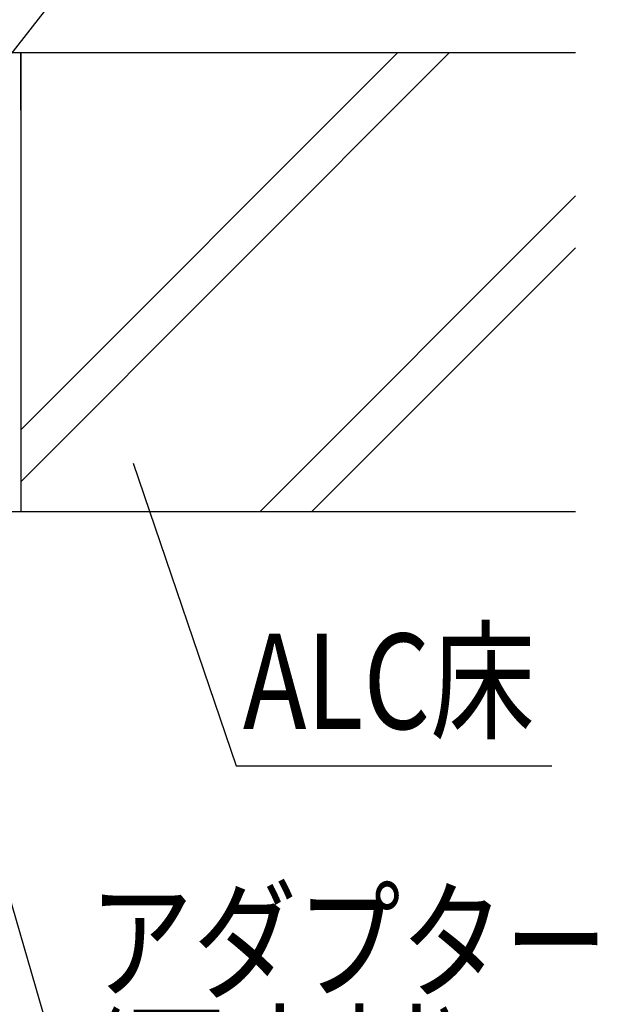
# Model space of a CAD drawing. Extents: x -104 to 1231, y -6360 to -4524.
# Drawn here: x 279 to 405, y -6108 to -5894 of the extents above; entities that cross this region are included whole.
import ezdxf
from ezdxf.enums import TextEntityAlignment as Align

# ---------------------------------------------------------------- set-up
doc = ezdxf.new("R2010")
doc.units = 0
doc.header["$LTSCALE"] = 3
for name, color, linetype in [('TFAS-0005', 7, 'CONTINUOUS'), ('TFAS-0007', 7, 'CONTINUOUS'), ('TFAS-0009', 7, 'CONTINUOUS')]:
    doc.layers.add(name, color=color, linetype=linetype)
doc.styles.add('STYLE3', font='txt', dxfattribs={"bigfont": 'extfont2'})

# ---------------------------------------------------------------- blocks, each defined once
blk = doc.blocks.new('INS-GREIG')
at = {"layer": 'TFAS-0005', "color": 7, "linetype": 'CONTINUOUS'}
blk.add_lwpolyline([(-59.68, -34.27), (-28.37, 5.77), (59.68, 5.77)], dxfattribs=at)
at = {"layer": 'TFAS-0005', "color": 7, "linetype": 'CONTINUOUS', "style": 'STYLE3', "width": 0.805361}
blk.add_text('モルタル', height=20.79, dxfattribs=at).set_placement((-26.87, 7.27), align=Align.BOTTOM_LEFT)
blk = doc.blocks.new('INS-GZWRU')
at = {"layer": 'TFAS-0005', "color": 7, "linetype": 'CONTINUOUS'}
blk.add_lwpolyline([(-67.49, 50.24), (-38.37, -50.24), (67.5, -50.24)], dxfattribs=at)
at = {"layer": 'TFAS-0005', "color": 7, "linetype": 'CONTINUOUS', "style": 'STYLE3', "width": 0.797842}
for s, p in [('アダプター', (-36.87, -21.74)), ('(固定材)', (-36.87, -48.74))]:
    blk.add_text(s, height=20.79, dxfattribs=at).set_placement(p, align=Align.BOTTOM_LEFT)
blk = doc.blocks.new('INS-G7WEX')
at = {"layer": 'TFAS-0005', "color": 7, "linetype": 'CONTINUOUS'}
blk.add_lwpolyline([(-45.64, 32.96), (-23.24, -32.96), (45.64, -32.96)], dxfattribs=at)
at = {"layer": 'TFAS-0005', "color": 7, "linetype": 'CONTINUOUS', "style": 'STYLE3', "width": 0.805361}
blk.add_text('ALC床', height=20.79, dxfattribs=at).set_placement((-21.74, -31.46), align=Align.BOTTOM_LEFT)

msp = doc.modelspace()

# ---------------------------------------------------------------- linework, layer by layer
at = {"layer": 'TFAS-0007', "color": 7, "linetype": 'CONTINUOUS'}
for p, q in [((278.823, -5900.868), (278.823, -6000.868)), ((278.823, -5983.054), (361.009, -5900.868)), ((278.823, -5994.367), (372.322, -5900.868)), ((278.997, -5900.868), (399.773, -5900.868)), ((331.009, -6000.868), (399.773, -5932.104)), ((342.322, -6000.868), (399.773, -5943.417)), ((279.409, -6000.868), (399.773, -6000.868))]:
    msp.add_line(p, q, dxfattribs=at)
at = {"layer": 'TFAS-0009', "color": 7, "linetype": 'CONTINUOUS'}
for p, q in [((248.823, -5900.868), (278.997, -5900.868)), ((278.823, -5913.368), (278.823, -5900.868)), ((278.823, -5913.368), (278.823, -5988.368)), ((278.823, -5988.368), (278.823, -6000.868)), ((248.823, -6000.868), (279.409, -6000.868))]:
    msp.add_line(p, q, dxfattribs=at)

# ---------------------------------------------------------------- block references
at = {"layer": 'TFAS-0005'}
for name, p in [('INS-GREIG', (329.8, -5875.273)), ('INS-G7WEX', (348.987, -6023.307)), ('INS-GZWRU', (330.615, -6089.655))]:
    msp.add_blockref(name, p, dxfattribs=at)

doc.saveas('drawing.dxf')
